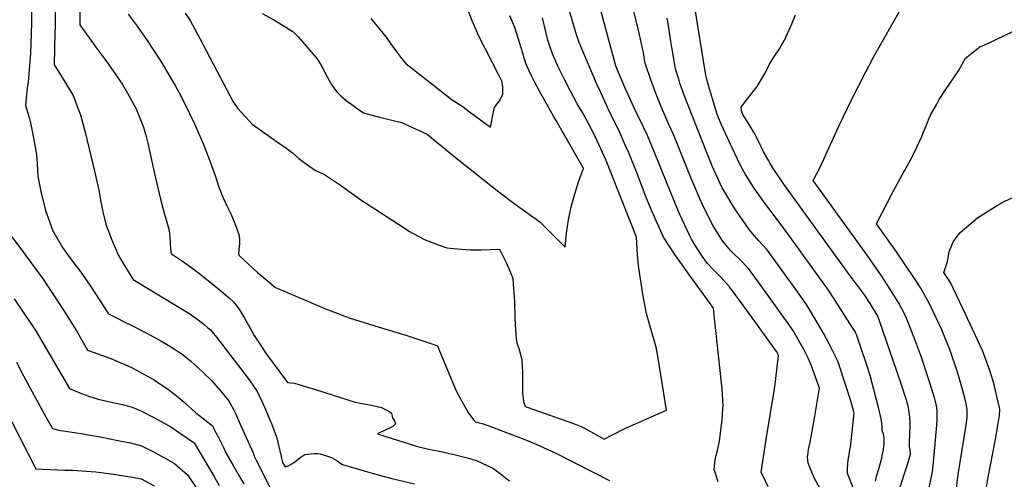
# Model space of a CAD drawing. Units: inches. Extents: x 2530042 to 2535493, y 1540778 to 1546195.
# Drawn here: x 2530471 to 2531230, y 1542216 to 1542570 of the extents above; entities that cross this region are included whole.
import ezdxf

# ---------------------------------------------------------------- set-up
doc = ezdxf.new("R2010")
doc.units = ezdxf.units.IN
doc.header["$MEASUREMENT"] = 0
doc.layers.add('tile_2465_31_contour_10ft', color=203, linetype='Continuous')

msp = doc.modelspace()

# ---------------------------------------------------------------- linework, layer by layer
at = {"layer": 'tile_2465_31_contour_10ft'}
for points, elevation in [([(2531009.33, 1542213.83), (2531006.38, 1542223.45), (2531007.03, 1542230.7), (2531007.49, 1542233.25), (2531008.8, 1542237.94), (2531010.39, 1542245.23), (2531011.98, 1542257.86), (2531012.39, 1542261.32), (2531013.03, 1542270.47), (2531013.15, 1542272.71), (2531013.04, 1542275.88), (2531012.8, 1542282.75), (2531011.75, 1542292.45), (2531006.58, 1542339.93), (2531005.67, 1542347.76), (2531004.2, 1542349.78), (2531003.86, 1542350.25), (2531003.07, 1542351.17), (2530988.01, 1542372.16), (2530975.89, 1542389.15), (2530967.17, 1542402.32), (2530958.76, 1542421.46), (2530953.95, 1542432.98), (2530946.25, 1542452.79), (2530940.46, 1542467.41), (2530938.02, 1542472.91), (2530933.48, 1542483.13), (2530930.81, 1542489.01), (2530925.91, 1542498.65), (2530918.5, 1542514.5), (2530915.84, 1542520.35), (2530904.16, 1542547.62), (2530902.18, 1542552.42), (2530900.16, 1542558.44), (2530898.32, 1542564.53), (2530888.01, 1542599.96)], 8180), ([(2531090.9, 1542203.32), (2531083.37, 1542216.83), (2531078.61, 1542228.24), (2531078.26, 1542232.76), (2531078.63, 1542236.11), (2531079.06, 1542238.74), (2531079.69, 1542241.96), (2531080.85, 1542247.13), (2531082.85, 1542258.62), (2531083.59, 1542262.92), (2531087.46, 1542285.91), (2531080.68, 1542304.62), (2531078.65, 1542309.09), (2531075.26, 1542315.72), (2531074.24, 1542317.67), (2531068.89, 1542327.12), (2531067.3, 1542329.91), (2531065.88, 1542332.38), (2531056.08, 1542346), (2531047.12, 1542358.41), (2531039.58, 1542368.77), (2531032.62, 1542378.33), (2531025.97, 1542385.24), (2531020.54, 1542390.3), (2531019.06, 1542391.88), (2531016.58, 1542394.86), (2531013.02, 1542399.38), (2531011.36, 1542401.7), (2531005.89, 1542410.5), (2531004.1, 1542413.39), (2530997.19, 1542427.68), (2530995.37, 1542431.49), (2530987.48, 1542450.16), (2530975.06, 1542481.07), (2530971.37, 1542489.4), (2530969.75, 1542492.87), (2530966.93, 1542499.27), (2530963.06, 1542508.79), (2530961.04, 1542514.04), (2530959.01, 1542519.49), (2530957.75, 1542523.07), (2530953.01, 1542536.58), (2530952.5, 1542539.1), (2530952.2, 1542541.52), (2530951.5, 1542545.74), (2530951.08, 1542547.98), (2530948.66, 1542558.72), (2530946.15, 1542569.3), (2530938.37, 1542600.66)], 8200), ([(2531171.24, 1542205.88), (2531174.22, 1542220.18), (2531174.88, 1542223.92), (2531175.73, 1542231.76), (2531177.91, 1542257.6), (2531178.22, 1542262), (2531178.15, 1542269.45), (2531177.3, 1542273.78), (2531176.31, 1542277.76), (2531172.83, 1542289.27), (2531171.34, 1542293.99), (2531165.85, 1542310.33), (2531160.48, 1542324.9), (2531158.7, 1542329.37), (2531153.74, 1542341.68), (2531150.83, 1542347.13), (2531148.52, 1542351.46), (2531142.29, 1542361.72), (2531135.24, 1542372.54), (2531124.15, 1542388.67), (2531082.54, 1542446.21), (2531088.16, 1542456.87), (2531102.45, 1542488.12), (2531112.34, 1542508.71), (2531123.13, 1542529.98), (2531129.2, 1542541.11), (2531164.06, 1542603.06)], 8240), ([(2531047.93, 1542209.88), (2531044.04, 1542218.07), (2531042.61, 1542221.12), (2531043.25, 1542226.45), (2531046.65, 1542248.07), (2531052.71, 1542285.4), (2531053.18, 1542289.06), (2531055.82, 1542311.14), (2531055.45, 1542312.35), (2531054.71, 1542313.66), (2531054.41, 1542314.18), (2531047.75, 1542323.43), (2531040.38, 1542333.65), (2531032.98, 1542343.86), (2531025.56, 1542354.07), (2531018.18, 1542364.23), (2531011.68, 1542371.28), (2531007.34, 1542375.65), (2531004.92, 1542378.07), (2531001.11, 1542382.21), (2530997.07, 1542387.69), (2530991.89, 1542395.7), (2530988.65, 1542400.83), (2530987.11, 1542403.91), (2530979.75, 1542420), (2530978.78, 1542422.27), (2530958.04, 1542473.29), (2530954.74, 1542480.88), (2530951.68, 1542487.17), (2530945.53, 1542499.76), (2530937.65, 1542517.27), (2530932.51, 1542529.4), (2530931.5, 1542531.86), (2530930.56, 1542534.45), (2530925.09, 1542554.19), (2530914.98, 1542591.85)], 8190), ([(2530498.23, 1542577.78), (2530498.11, 1542564.13), (2530497.98, 1542560.14), (2530497.38, 1542535.22), (2530500.3, 1542530.83), (2530512.08, 1542511.67), (2530515.75, 1542501.94), (2530517.68, 1542496.78), (2530521.6, 1542482.25), (2530528.6, 1542453.37), (2530531.82, 1542438.73), (2530533.44, 1542429.78), (2530535.17, 1542420.69), (2530537.52, 1542411.81), (2530542.15, 1542399.58), (2530547.11, 1542388.28), (2530551.76, 1542380.48), (2530556.51, 1542372.65), (2530558.29, 1542369.78), (2530601.92, 1542343.24), (2530604.14, 1542341.79), (2530607.5, 1542339.49), (2530611.55, 1542336.46), (2530613.14, 1542335.11), (2530616.01, 1542332.61), (2530617.86, 1542330.92), (2530622.46, 1542325.34), (2530643.83, 1542297.67), (2530646.2, 1542294.55), (2530648.38, 1542291.65), (2530653.88, 1542283.39), (2530657.27, 1542276.63), (2530659.58, 1542271.34), (2530664.63, 1542259.23), (2530668.97, 1542247.8), (2530670.17, 1542243.04), (2530672.46, 1542233.44), (2530672.98, 1542230.85), (2530673.5, 1542228.78), (2530675.48, 1542225.44), (2530677.74, 1542226.04), (2530680.74, 1542227.66), (2530683.02, 1542229.32), (2530687.82, 1542232.98), (2530689.25, 1542233.97), (2530690.71, 1542234.92), (2530694.66, 1542235.39), (2530697.73, 1542235.66), (2530700.32, 1542235.62), (2530702.42, 1542235.5), (2530711.14, 1542232.66), (2530715.22, 1542230.37), (2530716.91, 1542228.98), (2530719.71, 1542227.17), (2530744.44, 1542219.87), (2530757.66, 1542216.42), (2530775.15, 1542212.15)], 8200), ([(2530517.2, 1542577), (2530517.13, 1542566.14), (2530529.65, 1542548.93), (2530536.55, 1542539.76), (2530542.18, 1542531.72), (2530550.02, 1542520.24), (2530554.06, 1542513.49), (2530560.74, 1542501.3), (2530564.28, 1542492.29), (2530566.18, 1542487.34), (2530568.26, 1542479.96), (2530569.64, 1542474.91), (2530574.54, 1542452.53), (2530579.33, 1542431.69), (2530581.96, 1542421.84), (2530584.22, 1542414.03), (2530585.2, 1542410.42), (2530585.96, 1542407.47), (2530586.54, 1542402.42), (2530586.84, 1542397.53), (2530587.01, 1542394.13), (2530587.44, 1542390.83), (2530587.85, 1542389.53), (2530596.45, 1542383.9), (2530602.54, 1542379.63), (2530608.7, 1542375.02), (2530619.91, 1542366.02), (2530632.44, 1542355.54), (2530635.95, 1542352.27), (2530640.29, 1542346.38), (2530644.21, 1542339.99), (2530647.31, 1542334.65), (2530651.6, 1542326.68), (2530657.66, 1542317.3), (2530660.36, 1542313.35), (2530677.19, 1542290.45), (2530679.53, 1542290.19), (2530682.81, 1542289.82), (2530691.84, 1542287.16), (2530699.68, 1542284.78), (2530729.6, 1542275.26), (2530740.72, 1542273.16), (2530749.9, 1542271.14), (2530755.32, 1542268.23), (2530757.51, 1542266.79), (2530758.24, 1542263.19), (2530759.82, 1542260.79), (2530760.55, 1542258.41), (2530758.61, 1542256.6), (2530756.03, 1542255.12), (2530752.1, 1542253.28), (2530746.78, 1542250.8), (2530753.08, 1542248.79), (2530775.95, 1542241.63), (2530779.26, 1542240.63), (2530779.5, 1542240.56), (2530786.22, 1542239.03), (2530796.83, 1542236.91), (2530799.86, 1542236.25), (2530806.94, 1542234.67), (2530814.78, 1542232.6), (2530823.01, 1542230.3), (2530835.71, 1542224.23), (2530841.36, 1542220.13), (2530846.33, 1542216.09), (2530848.56, 1542214.59)], 8190), ([(2530741.62, 1542571), (2530753.31, 1542556.58), (2530756.75, 1542551.65), (2530764.36, 1542541.22), (2530768.53, 1542536.43), (2530804.18, 1542508.22), (2530812.83, 1542502.91), (2530817.66, 1542499.16), (2530833.73, 1542487.26), (2530836.11, 1542498.93), (2530836.85, 1542502.41), (2530840.38, 1542507.36), (2530843.24, 1542512.3), (2530843.3, 1542518.59), (2530842.66, 1542522.79), (2530840.79, 1542526.24), (2530824.35, 1542558.29), (2530822.49, 1542562.71), (2530819.78, 1542569.19), (2530815.24, 1542580.59)], 8150), ([(2531130.56, 1542214.3), (2531131.31, 1542218.11), (2531132.59, 1542222.08), (2531135.41, 1542231.96), (2531136.15, 1542235.4), (2531136.71, 1542238.78), (2531137.06, 1542241.2), (2531137.2, 1542243.23), (2531137.41, 1542247.13), (2531136.76, 1542250.73), (2531136.13, 1542252.53), (2531135.69, 1542254.41), (2531135.71, 1542255.52), (2531135.62, 1542259.03), (2531134.93, 1542262.39), (2531132.84, 1542271.04), (2531126.55, 1542295.77), (2531124.19, 1542302.99), (2531118.23, 1542320.56), (2531116.13, 1542326.67), (2531114.85, 1542329.64), (2531112.64, 1542333.15), (2531098.24, 1542355.68), (2531094.29, 1542361.51), (2531061.8, 1542406.83), (2531044.64, 1542429.74), (2531037.21, 1542440.23), (2531030.43, 1542450.82), (2531028.07, 1542454.92), (2531026.41, 1542458.09), (2531017.99, 1542475.62), (2531011.99, 1542488.97), (2531009.71, 1542494.52), (2531008.67, 1542497.27), (2531007.03, 1542502.05), (2531001.27, 1542521.24), (2530999.92, 1542527.54), (2530999.4, 1542530.46), (2530991.43, 1542579.83)], 8220), ([(2530479.87, 1542576.4), (2530479.87, 1542567.49), (2530479.35, 1542551.2), (2530479.04, 1542544.35), (2530477.33, 1542521.82), (2530476.66, 1542517.62), (2530475.29, 1542504.04), (2530478.05, 1542494.63), (2530479.04, 1542490.64), (2530481.22, 1542480.22), (2530481.94, 1542476.18), (2530483.72, 1542466.1), (2530484.37, 1542458.89), (2530484.74, 1542449.53), (2530487.23, 1542437.65), (2530490.79, 1542423.1), (2530495.07, 1542410.91), (2530496.14, 1542407.86), (2530503.95, 1542394.54), (2530511.36, 1542384.13), (2530518.62, 1542374.36), (2530525.38, 1542364.61), (2530539.33, 1542343.22), (2530546.54, 1542339.67), (2530550.91, 1542337.52), (2530556.17, 1542334.96), (2530567.89, 1542328.94), (2530579.56, 1542322.55), (2530582.79, 1542320.72), (2530590.05, 1542316.35), (2530596.88, 1542311.6), (2530603.01, 1542306.66), (2530607.69, 1542302.46), (2530618.71, 1542292.06), (2530625.7, 1542284.07), (2530631.48, 1542276.7), (2530632.86, 1542274.8), (2530635.58, 1542269.57), (2530637.46, 1542265.95), (2530641.71, 1542256.58), (2530650.74, 1542236.1), (2530651.61, 1542233.66), (2530653.05, 1542230.61), (2530666.8, 1542203.45)], 8210), ([(2530554.49, 1542574.38), (2530561.31, 1542565.21), (2530568.61, 1542554.78), (2530580.33, 1542536.92), (2530587.89, 1542524.09), (2530590.66, 1542519.33), (2530595.22, 1542510.91), (2530601.82, 1542497.77), (2530605.51, 1542489.82), (2530608.97, 1542482.15), (2530612.52, 1542473.94), (2530614.97, 1542467.93), (2530618.71, 1542457.58), (2530621.69, 1542449.2), (2530623.95, 1542442.48), (2530625.57, 1542437.88), (2530626.7, 1542434.99), (2530630.62, 1542426.59), (2530633.49, 1542420.54), (2530636.74, 1542412.93), (2530639.91, 1542404.59), (2530640.25, 1542401.23), (2530640.2, 1542397.76), (2530639.93, 1542395.09), (2530639.56, 1542390.19), (2530639.75, 1542388.8), (2530639.8, 1542388.55), (2530654.16, 1542375.22), (2530656.94, 1542372.83), (2530667.97, 1542363.51), (2530707.82, 1542346.79), (2530710.72, 1542345.61), (2530724.72, 1542340.3), (2530744.56, 1542334.05), (2530768.5, 1542326.88), (2530787.89, 1542320.39), (2530792.92, 1542318.67), (2530796.88, 1542309.08), (2530807.42, 1542283.9), (2530809.3, 1542280.19), (2530816.68, 1542267.32), (2530818.57, 1542264.44), (2530820.71, 1542261.71), (2530822.33, 1542259.95), (2530825.04, 1542259.41), (2530827.51, 1542258.74), (2530835.3, 1542255.9), (2530862.86, 1542245.35), (2530869.63, 1542242.53), (2530875.06, 1542240.1), (2530884.7, 1542235.6), (2530897.86, 1542229.07), (2530899.95, 1542228.01), (2530925.48, 1542214.93)], 8180), ([(2530598.52, 1542575.2), (2530602.14, 1542569.36), (2530609.77, 1542555.57), (2530635.37, 1542506.68), (2530639.03, 1542501.5), (2530641.79, 1542498.44), (2530650.18, 1542489.67), (2530672.99, 1542473.4), (2530675.74, 1542471.54), (2530679.05, 1542469.05), (2530681.08, 1542467.49), (2530686.06, 1542463.18), (2530691.12, 1542459.18), (2530698.98, 1542453.77), (2530705.77, 1542450.72), (2530718.29, 1542442.52), (2530730.09, 1542434.06), (2530732.29, 1542432.32), (2530767.21, 1542409.55), (2530770.84, 1542407.18), (2530778.11, 1542403.16), (2530783.37, 1542400.39), (2530795.07, 1542395.99), (2530800.21, 1542394.29), (2530808.27, 1542393.34), (2530817.89, 1542392.69), (2530826.67, 1542392.73), (2530840.78, 1542393.08), (2530842.85, 1542389.1), (2530845.79, 1542382.98), (2530848.38, 1542376.89), (2530850.93, 1542370.81), (2530851.39, 1542366.21), (2530852.04, 1542356.39), (2530852.26, 1542352.6), (2530852.63, 1542340.21), (2530853.21, 1542330.46), (2530853.62, 1542324.41), (2530854.13, 1542320.96), (2530854.56, 1542319.49), (2530855.83, 1542315.78), (2530857.04, 1542312.09), (2530858.09, 1542307.59), (2530858.5, 1542298.41), (2530858.56, 1542295.93), (2530858.44, 1542291.75), (2530858.44, 1542287.39), (2530858.61, 1542281.94), (2530858.92, 1542278.31), (2530859.27, 1542275.46), (2530860.55, 1542271.91), (2530861.97, 1542271.4), (2530881.22, 1542264.72), (2530899.98, 1542257.94), (2530903.8, 1542256.5), (2530906.88, 1542254.82), (2530911.02, 1542252.54), (2530921.36, 1542246.75), (2530927.31, 1542249.8), (2530937.91, 1542255.17), (2530949.59, 1542260.28), (2530954.33, 1542262.26), (2530969.54, 1542269.02), (2530963.15, 1542309.26), (2530961.53, 1542317.7), (2530956.36, 1542335.3), (2530954.2, 1542343.58), (2530951.35, 1542358.59), (2530948.88, 1542373.65), (2530948.04, 1542380.59), (2530947.15, 1542388.8), (2530946.39, 1542402.37), (2530923, 1542461.57), (2530921.71, 1542464.4), (2530915.72, 1542477.19), (2530911.92, 1542485.07), (2530907.19, 1542494.03), (2530904.73, 1542498.57), (2530902.69, 1542501.83), (2530900.74, 1542505.15), (2530895.25, 1542515.51), (2530890.58, 1542524.38), (2530885.81, 1542534.18), (2530881.7, 1542543.69), (2530879.8, 1542548.79), (2530878.14, 1542554.35), (2530876.64, 1542559.71), (2530873.95, 1542571.41)], 8170), ([(2530657.77, 1542574.95), (2530667.28, 1542569.68), (2530681.35, 1542561.04), (2530685.83, 1542556.64), (2530700.23, 1542539.79), (2530703.58, 1542534.47), (2530705.28, 1542531.11), (2530706.4, 1542528.81), (2530709.4, 1542523.25), (2530711.48, 1542519.48), (2530715.12, 1542514.76), (2530718.37, 1542511.28), (2530722.54, 1542507.83), (2530728.62, 1542503.31), (2530730.9, 1542501.74), (2530735.94, 1542498.26), (2530748.32, 1542494.89), (2530765.29, 1542490.89), (2530773.16, 1542487.32), (2530784.86, 1542481.81), (2530788.36, 1542478.94), (2530802.36, 1542467.45), (2530809.39, 1542461.81), (2530840.23, 1542437.34), (2530851.83, 1542428.76), (2530866.38, 1542418.11), (2530868.96, 1542416.33), (2530872.1, 1542414.11), (2530886.26, 1542399.84), (2530891.17, 1542394.93), (2530891.45, 1542394.7), (2530891.96, 1542400.35), (2530892.5, 1542405.52), (2530893.22, 1542410.65), (2530894.04, 1542415.76), (2530896.08, 1542425.92), (2530898.72, 1542435.94), (2530901.96, 1542445.82), (2530905.56, 1542455.38), (2530905.44, 1542455.7), (2530905.38, 1542455.82), (2530884.66, 1542491.89), (2530882.33, 1542495.73), (2530871.62, 1542514.86), (2530867.77, 1542522.21), (2530865.67, 1542526.41), (2530861.52, 1542535.08), (2530859.77, 1542540.41), (2530858.63, 1542544.16), (2530856.27, 1542552.45), (2530852.64, 1542564.1), (2530848.7, 1542573.01)], 8160), ([(2531113.96, 1542207.87), (2531109.07, 1542220.14), (2531109.11, 1542223.37), (2531109.22, 1542228.23), (2531109.48, 1542230.6), (2531110.02, 1542233.33), (2531110.97, 1542238.47), (2531111.29, 1542240.65), (2531114.22, 1542266.83), (2531113.66, 1542268.83), (2531112.55, 1542272.74), (2531111.28, 1542277.07), (2531103.01, 1542302.87), (2531102.25, 1542304.9), (2531101.02, 1542307.93), (2531098.23, 1542313.56), (2531094.81, 1542320.19), (2531090.68, 1542327.86), (2531080.46, 1542345.48), (2531077.37, 1542350.61), (2531068.74, 1542362.75), (2531061.29, 1542373.14), (2531047.17, 1542392.54), (2531040.77, 1542399.68), (2531035.68, 1542405.24), (2531033.34, 1542408.38), (2531028.1, 1542415.75), (2531022.61, 1542423.51), (2531020.85, 1542426.32), (2531014.39, 1542437), (2531012.44, 1542440.48), (2531006.25, 1542453.82), (2531004.9, 1542456.74), (2531000.27, 1542468.11), (2530983.21, 1542511.84), (2530979.86, 1542521.22), (2530978.92, 1542524.14), (2530977.51, 1542528.79), (2530976.54, 1542532.22), (2530975.92, 1542535.29), (2530973.55, 1542548.79), (2530973.05, 1542551.95), (2530972.68, 1542554.98), (2530972.42, 1542556.97), (2530970.45, 1542568.64), (2530970, 1542571.33)], 8210), ([(2531149.5, 1542209.19), (2531154.96, 1542226.43), (2531157.51, 1542235.1), (2531157.26, 1542238.17), (2531156.87, 1542241.02), (2531156.87, 1542244.29), (2531157.36, 1542257.08), (2531157.38, 1542259.26), (2531157.15, 1542263.79), (2531156.08, 1542271.06), (2531154.51, 1542276.81), (2531153.79, 1542279.07), (2531150.05, 1542290.23), (2531133.79, 1542337.99), (2531132.55, 1542341.41), (2531126.63, 1542351.19), (2531122.04, 1542357.98), (2531109.02, 1542375.44), (2531060, 1542443.36), (2531054.57, 1542451.16), (2531052.7, 1542453.88), (2531049.46, 1542459.26), (2531048.35, 1542461.16), (2531044.32, 1542468.27), (2531042.66, 1542471.45), (2531041.62, 1542473.65), (2531038.93, 1542479.46), (2531037.57, 1542482.2), (2531036.41, 1542484.2), (2531032.45, 1542490.58), (2531030.04, 1542494.2), (2531028.34, 1542497.12), (2531027.33, 1542499.8), (2531027.03, 1542502.68), (2531029.21, 1542505.49), (2531039.33, 1542518.61), (2531044.88, 1542527.59), (2531046.36, 1542530.46), (2531049.02, 1542535.7), (2531052.38, 1542541.09), (2531056.5, 1542547.54), (2531059.28, 1542552.23), (2531060.45, 1542554.23), (2531061.8, 1542557.2), (2531066.07, 1542566.95), (2531068.93, 1542573.8)], 8230), ([(2531191.93, 1542200.17), (2531194.37, 1542219.6), (2531200.45, 1542257.52), (2531201.27, 1542263.51), (2531201.35, 1542266.04), (2531201.25, 1542269.25), (2531200.77, 1542272.8), (2531199.94, 1542276.39), (2531197.78, 1542284.99), (2531194.58, 1542295.91), (2531193.38, 1542299.85), (2531188.09, 1542315.17), (2531181.75, 1542331.02), (2531175.18, 1542345.15), (2531171.85, 1542352.19), (2531167.11, 1542360.36), (2531165.49, 1542363.09), (2531160.72, 1542370.57), (2531146.84, 1542391.07), (2531131.48, 1542412.62), (2531144.32, 1542437.57), (2531151.1, 1542450.46), (2531156.51, 1542459.89), (2531158.84, 1542464.3), (2531162.62, 1542471.83), (2531166.32, 1542480.14), (2531167.5, 1542482.96), (2531169.6, 1542488.27), (2531172.09, 1542494.15), (2531173.4, 1542496.93), (2531177.9, 1542505.06), (2531179.82, 1542508.55), (2531184.6, 1542516.08), (2531194.61, 1542530.65), (2531199.99, 1542540.36), (2531206.24, 1542545.4), (2531211.19, 1542549.24), (2531218.33, 1542552.34), (2531242.41, 1542563.76)], 8250), ([(2531215.42, 1542205.02), (2531217.48, 1542217.54), (2531222.89, 1542245.13), (2531225.16, 1542258.88), (2531226.12, 1542264.91), (2531226.38, 1542269.82), (2531224.36, 1542278.64), (2531222.3, 1542287.46), (2531221.35, 1542291.46), (2531218.77, 1542299.69), (2531215, 1542310.27), (2531213.17, 1542315.16), (2531199.77, 1542343.56), (2531193.05, 1542357.77), (2531188.47, 1542367.4), (2531183.35, 1542375.13), (2531186.1, 1542383.75), (2531187.54, 1542391.25), (2531190.6, 1542398.94), (2531195.99, 1542406.15), (2531209.39, 1542417.27), (2531224, 1542426.57), (2531229.93, 1542429.99), (2531237.49, 1542433.6)], 8260), ([(2530463.84, 1542403.87), (2530470.9, 1542394.45), (2530488.96, 1542369.93), (2530493.8, 1542362.63), (2530499.85, 1542353.5), (2530505.15, 1542345.32), (2530515.29, 1542328.89), (2530523.21, 1542315.43), (2530523.87, 1542315.18), (2530541.1, 1542308.78), (2530547, 1542306.44), (2530551.88, 1542304.36), (2530556.61, 1542302.16), (2530561.33, 1542299.7), (2530566.03, 1542297.11), (2530574.56, 1542292.35), (2530577.8, 1542290.26), (2530586.56, 1542284.23), (2530593.04, 1542279.08), (2530597.61, 1542275.28), (2530606.72, 1542266.94), (2530609.86, 1542264.52), (2530619.4, 1542256.92), (2530620.61, 1542254.72), (2530624.23, 1542247.88), (2530627.9, 1542240.32), (2530629.82, 1542236.21), (2530635.4, 1542226.29), (2530641.4, 1542216.12), (2530643.65, 1542212.23)], 8220), ([(2530466.47, 1542355), (2530474.02, 1542343.97), (2530480.17, 1542334.93), (2530483.48, 1542329.67), (2530509.36, 1542285.67), (2530518.49, 1542282.01), (2530521.24, 1542280.94), (2530524.75, 1542279.67), (2530527.34, 1542278.78), (2530531.31, 1542277.55), (2530542.63, 1542274.96), (2530550.03, 1542273.33), (2530553.68, 1542272.4), (2530557.43, 1542271.31), (2530562.44, 1542269.44), (2530564.82, 1542268.42), (2530573.77, 1542263.69), (2530582.72, 1542258.75), (2530587.25, 1542256.17), (2530593.31, 1542252.2), (2530605.26, 1542243.88), (2530620.24, 1542218.74), (2530624.66, 1542210.99)], 8230), ([(2530468.3, 1542306.06), (2530473.86, 1542295.46), (2530491.34, 1542263.32), (2530496.19, 1542254.93), (2530502.09, 1542253.43), (2530504.54, 1542253.12), (2530517.94, 1542251.18), (2530532.88, 1542248.41), (2530547.86, 1542245.52), (2530556.15, 1542243.91), (2530564.62, 1542241.62), (2530573.57, 1542237.11), (2530582.53, 1542232.33), (2530590.15, 1542228.04), (2530600.27, 1542219.32), (2530606.51, 1542209.64)], 8240), ([(2530452.21, 1542284.34), (2530483.27, 1542223.82), (2530505.65, 1542222.85), (2530511.6, 1542222.69), (2530529.52, 1542221.54), (2530543.11, 1542219.77), (2530557.93, 1542217.33), (2530564.43, 1542216.11), (2530574.55, 1542210.8)], 8250)]:
    msp.add_lwpolyline(points, dxfattribs=dict(at, elevation=elevation))

doc.saveas('drawing.dxf')
